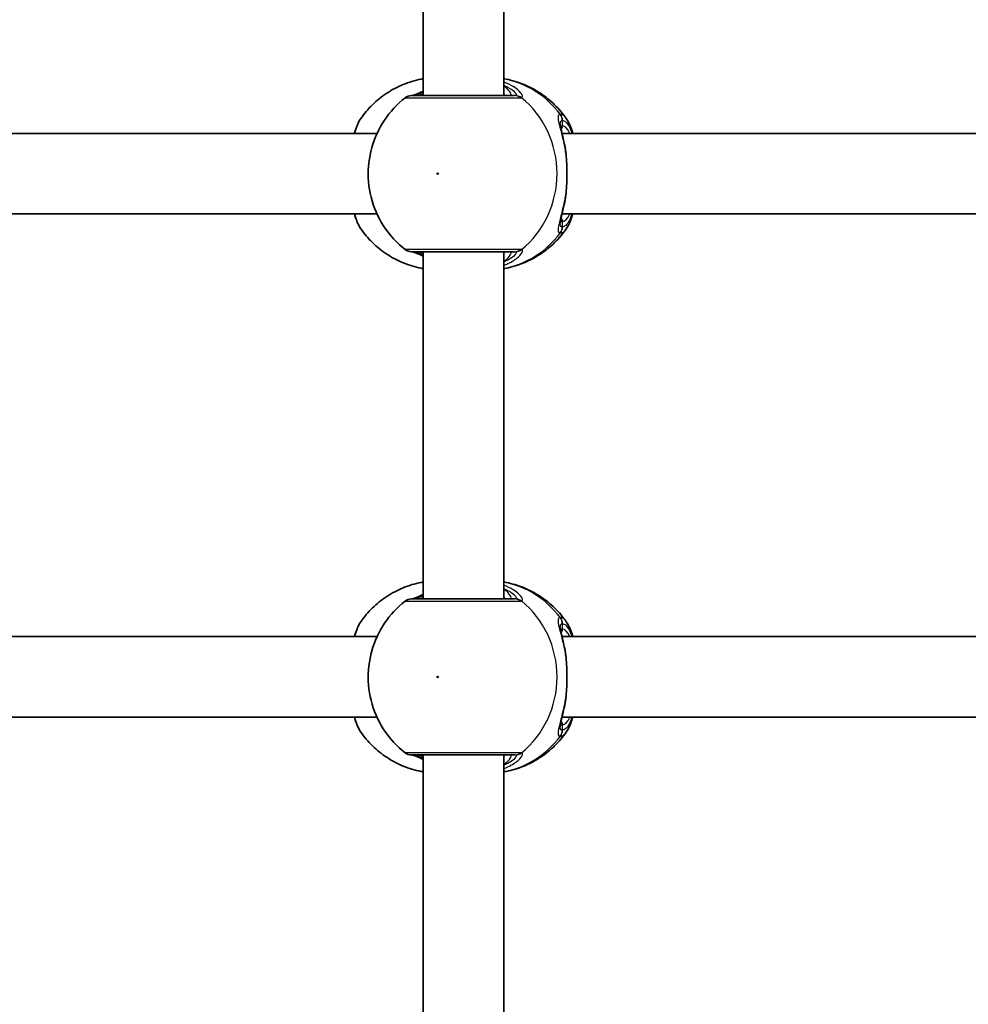
# Model space of a CAD drawing. Units: millimetres. Extents: x -3392 to 4593, y -3763 to 4105.
# Drawn here: x -652 to -464, y 1658 to 1854 of the extents above; entities that cross this region are included whole.
import ezdxf

# ---------------------------------------------------------------- set-up
doc = ezdxf.new("R2010")
doc.units = ezdxf.units.MM
doc.layers.add('Widoczne (ISO)', color=7, linetype='Continuous', lineweight=35)
doc.layers.add('Widoczne wąskie (ISO)', color=7, linetype='Continuous', lineweight=25)

msp = doc.modelspace()

# ---------------------------------------------------------------- linework, layer by layer
at = {"layer": 'Widoczne (ISO)'}
for p, q in [((-571.87, 1907.86), (-571.87, 1838.86)), ((-555.87, 1907.86), (-555.87, 1838.86)), ((-581.07, 1831.36), (-673.87, 1831.36)), ((-451.51, 1831.36), (-544.31, 1831.36)), ((-581.07, 1815.36), (-673.87, 1815.36)), ((-451.51, 1815.36), (-544.31, 1815.36)), ((-571.87, 1807.86), (-571.87, 1738.86)), ((-555.87, 1807.86), (-555.87, 1738.86)), ((-581.07, 1731.36), (-673.87, 1731.36)), ((-451.51, 1731.36), (-544.31, 1731.36)), ((-581.07, 1715.36), (-673.87, 1715.36)), ((-451.51, 1715.36), (-544.31, 1715.36)), ((-571.87, 1707.86), (-571.87, 1638.86)), ((-555.87, 1707.86), (-555.87, 1638.86))]:
    msp.add_line(p, q, dxfattribs=at)
for centre, start, end in [((-574.25, 1836.86), 90, 128.0878), ((-574.25, 1809.86), 231.9122, 270), ((-574.25, 1736.86), 90, 128.0878), ((-574.25, 1709.86), 231.9122, 270)]:
    msp.add_arc(centre, 2, start, end, dxfattribs=at)
for points, knots in [([(-584.28, 1834.32), (-583.6, 1835.3), (-582.83, 1836.21), (-581.11, 1837.9), (-580.16, 1838.66), (-578.12, 1840.01), (-577.03, 1840.59), (-574.74, 1841.54), (-573.54, 1841.9), (-572.17, 1842.17), (-572.02, 1842.2), (-571.87, 1842.23)], [0.6287727, 0.6287727, 0.6287727, 0.6287727, 0.8171774, 0.8171774, 1.0055821, 1.0055821, 1.1939869, 1.1939869, 1.3823916, 1.3823916, 1.4050095, 1.4050095, 1.4050095, 1.4050095]), ([(-543.46, 1834.32), (-544.14, 1835.3), (-544.92, 1836.21), (-546.64, 1837.9), (-547.59, 1838.66), (-549.63, 1840.01), (-550.72, 1840.59), (-553.01, 1841.54), (-554.21, 1841.9), (-555.58, 1842.17), (-555.72, 1842.2), (-555.87, 1842.23)], [3.7703653, 3.7703653, 3.7703653, 3.7703653, 3.95877, 3.95877, 4.1471748, 4.1471748, 4.3355795, 4.3355795, 4.5239842, 4.5239842, 4.5466022, 4.5466022, 4.5466022, 4.5466022]), ([(-571.87, 1839.76), (-571.9, 1839.75), (-571.94, 1839.73), (-572.55, 1839.45), (-573.05, 1839.23), (-573.73, 1838.96), (-573.95, 1838.89), (-574.06, 1838.86), (-574.07, 1838.86), (-574.08, 1838.86)], [2.9030306, 2.9030306, 2.9030306, 2.9030306, 2.916303, 2.916303, 3.158672, 3.158672, 3.3464746, 3.3464746, 3.368924, 3.368924, 3.368924, 3.368924]), ([(-575.48, 1838.43), (-577.09, 1837.17), (-578.47, 1835.67), (-580.72, 1832.32), (-581.57, 1830.46), (-582.66, 1826.57), (-582.89, 1824.53), (-582.71, 1820.46), (-582.29, 1818.43), (-580.82, 1814.59), (-579.77, 1812.78), (-577.57, 1810.12), (-576.58, 1809.14), (-575.48, 1808.29)], [5.357278, 5.357278, 5.357278, 5.357278, 5.673898, 5.673898, 5.998711, 5.998711, 6.330073, 6.330073, 6.663452, 6.663452, 6.993261, 6.993261, 7.209092, 7.209092, 7.209092, 7.209092]), ([(-553.74, 1838.86), (-553.89, 1838.86), (-554.07, 1838.86), (-555.17, 1838.86), (-556.59, 1838.86), (-559.96, 1838.86), (-561.88, 1838.86), (-565.61, 1838.86), (-567.41, 1838.86), (-570.46, 1838.86), (-571.73, 1838.86), (-573.53, 1838.86), (-574.08, 1838.86), (-574.24, 1838.86), (-574.25, 1838.86), (-574.25, 1838.86)], [0, 0, 0, 0, 0.129537, 0.129537, 0.725375, 0.725375, 1.299703, 1.299703, 1.842753, 1.842753, 2.356937, 2.356937, 2.86021, 2.86021, 2.946089, 2.946089, 2.946089, 2.946089]), ([(-584.28, 1834.32), (-584.82, 1833.56), (-585.17, 1832.67), (-585.51, 1831.55), (-585.54, 1831.46), (-585.56, 1831.36)], [0.3784833, 0.3784833, 0.3784833, 0.3784833, 0.7705784, 0.7705784, 0.8067236, 0.8067236, 0.8067236, 0.8067236]), ([(-543.46, 1834.32), (-542.93, 1833.56), (-542.57, 1832.67), (-542.23, 1831.55), (-542.21, 1831.46), (-542.18, 1831.36)], [0.3784833, 0.3784833, 0.3784833, 0.3784833, 0.7705784, 0.7705784, 0.8067236, 0.8067236, 0.8067236, 0.8067236]), ([(-544.68, 1833.2), (-544.68, 1833.19), (-544.68, 1833.14), (-544.65, 1832.93), (-544.62, 1832.74), (-544.52, 1832.26), (-544.45, 1831.94), (-544.27, 1831.22), (-544.18, 1830.81), (-543.98, 1829.95), (-543.88, 1829.48), (-543.74, 1828.74), (-543.69, 1828.48), (-543.65, 1828.21)], [0.3711066, 0.3711066, 0.3711066, 0.3711066, 0.4673265, 0.4673265, 0.6001229, 0.6001229, 0.7558245, 0.7558245, 0.911526, 0.911526, 1.0672276, 1.0672276, 1.1496143, 1.1496143, 1.1496143, 1.1496143]), ([(-543.47, 1826.66), (-543.47, 1826.77), (-543.48, 1826.87), (-543.5, 1827.08), (-543.51, 1827.19), (-543.53, 1827.4), (-543.54, 1827.5), (-543.57, 1827.7), (-543.58, 1827.81), (-543.61, 1828.01), (-543.63, 1828.11), (-543.65, 1828.21)], [0, 0, 0, 0, 0.0328596, 0.0328596, 0.0657191, 0.0657191, 0.0985787, 0.0985787, 0.1314383, 0.1314383, 0.1642978, 0.1642978, 0.1642978, 0.1642978]), ([(-543.47, 1826.66), (-543.44, 1826.24), (-543.41, 1825.81), (-543.37, 1824.94), (-543.36, 1824.49), (-543.34, 1823.59), (-543.34, 1823.13), (-543.36, 1822.23), (-543.37, 1821.78), (-543.41, 1820.91), (-543.44, 1820.48), (-543.47, 1820.06)], [5.754988, 5.754988, 5.754988, 5.754988, 5.8874973, 5.8874973, 6.0200067, 6.0200067, 6.152516, 6.152516, 6.2850254, 6.2850254, 6.4175347, 6.4175347, 6.4175347, 6.4175347]), ([(-543.47, 1820.06), (-543.47, 1819.95), (-543.48, 1819.85), (-543.5, 1819.64), (-543.51, 1819.53), (-543.53, 1819.32), (-543.54, 1819.22), (-543.57, 1819.02), (-543.58, 1818.91), (-543.61, 1818.71), (-543.63, 1818.61), (-543.65, 1818.51)], [0, 0, 0, 0, 0.0328596, 0.0328596, 0.0657191, 0.0657191, 0.0985787, 0.0985787, 0.1314383, 0.1314383, 0.1642978, 0.1642978, 0.1642978, 0.1642978]), ([(-543.65, 1818.51), (-543.73, 1818), (-543.83, 1817.52), (-544.02, 1816.59), (-544.12, 1816.15), (-544.31, 1815.35), (-544.4, 1814.98), (-544.55, 1814.34), (-544.61, 1814.07), (-544.67, 1813.67), (-544.68, 1813.53), (-544.68, 1813.52)], [2.3037006, 2.3037006, 2.3037006, 2.3037006, 2.4594021, 2.4594021, 2.6151037, 2.6151037, 2.7708052, 2.7708052, 2.9265068, 2.9265068, 3.0822083, 3.0822083, 3.0822083, 3.0822083]), ([(-585.56, 1815.36), (-585.45, 1814.94), (-585.32, 1814.54), (-584.93, 1813.51), (-584.65, 1812.93), (-584.28, 1812.4)], [2.462206, 2.462206, 2.462206, 2.462206, 2.6188282, 2.6188282, 2.8903613, 2.8903613, 2.8903613, 2.8903613]), ([(-542.18, 1815.36), (-542.3, 1814.94), (-542.43, 1814.54), (-542.81, 1813.51), (-543.09, 1812.93), (-543.46, 1812.4)], [2.462206, 2.462206, 2.462206, 2.462206, 2.6188282, 2.6188282, 2.8903613, 2.8903613, 2.8903613, 2.8903613]), ([(-571.87, 1804.49), (-572.02, 1804.52), (-572.17, 1804.55), (-573.54, 1804.82), (-574.74, 1805.18), (-577.03, 1806.13), (-578.12, 1806.71), (-580.16, 1808.06), (-581.11, 1808.82), (-582.83, 1810.51), (-583.6, 1811.42), (-584.28, 1812.4)], [4.8781758, 4.8781758, 4.8781758, 4.8781758, 4.9007937, 4.9007937, 5.0891984, 5.0891984, 5.2776032, 5.2776032, 5.4660079, 5.4660079, 5.6544126, 5.6544126, 5.6544126, 5.6544126]), ([(-555.87, 1804.49), (-555.72, 1804.52), (-555.58, 1804.55), (-554.21, 1804.82), (-553.01, 1805.18), (-550.72, 1806.13), (-549.63, 1806.71), (-547.59, 1808.06), (-546.64, 1808.82), (-544.92, 1810.51), (-544.14, 1811.42), (-543.46, 1812.4)], [1.7365831, 1.7365831, 1.7365831, 1.7365831, 1.7592011, 1.7592011, 1.9476058, 1.9476058, 2.1360105, 2.1360105, 2.3244153, 2.3244153, 2.51282, 2.51282, 2.51282, 2.51282]), ([(-574.25, 1807.86), (-574.25, 1807.86), (-574.1, 1807.86), (-573.39, 1807.86), (-572.69, 1807.86), (-570.79, 1807.86), (-569.55, 1807.86), (-566.65, 1807.86), (-564.97, 1807.86), (-561.55, 1807.86), (-559.84, 1807.86), (-556.63, 1807.86), (-555.21, 1807.86), (-554.09, 1807.86), (-553.9, 1807.86), (-553.74, 1807.86)], [0.228667, 0.228667, 0.228667, 0.228667, 0.5364, 0.5364, 0.96552, 0.96552, 1.422771, 1.422771, 1.925821, 1.925821, 2.446576, 2.446576, 3.038238, 3.038238, 3.174755, 3.174755, 3.174755, 3.174755]), ([(-574.08, 1807.86), (-574.06, 1807.86), (-574.02, 1807.85), (-573.86, 1807.8), (-573.69, 1807.74), (-573.19, 1807.54), (-572.83, 1807.39), (-572.25, 1807.13), (-572.06, 1807.04), (-571.87, 1806.96)], [0.0368544, 0.0368544, 0.0368544, 0.0368544, 0.0995393, 0.0995393, 0.2394146, 0.2394146, 0.4249656, 0.4249656, 0.5033408, 0.5033408, 0.5033408, 0.5033408]), ([(-584.28, 1734.32), (-583.6, 1735.3), (-582.83, 1736.21), (-581.11, 1737.9), (-580.16, 1738.66), (-578.12, 1740.01), (-577.03, 1740.59), (-574.74, 1741.54), (-573.54, 1741.9), (-572.17, 1742.17), (-572.02, 1742.2), (-571.87, 1742.23)], [0.6287727, 0.6287727, 0.6287727, 0.6287727, 0.8171774, 0.8171774, 1.0055821, 1.0055821, 1.1939869, 1.1939869, 1.3823916, 1.3823916, 1.4050095, 1.4050095, 1.4050095, 1.4050095]), ([(-543.46, 1734.32), (-544.14, 1735.3), (-544.92, 1736.21), (-546.64, 1737.9), (-547.59, 1738.66), (-549.63, 1740.01), (-550.72, 1740.59), (-553.01, 1741.54), (-554.21, 1741.9), (-555.58, 1742.17), (-555.72, 1742.2), (-555.87, 1742.23)], [3.7703653, 3.7703653, 3.7703653, 3.7703653, 3.95877, 3.95877, 4.1471748, 4.1471748, 4.3355795, 4.3355795, 4.5239842, 4.5239842, 4.5466022, 4.5466022, 4.5466022, 4.5466022]), ([(-571.87, 1739.76), (-571.9, 1739.75), (-571.94, 1739.73), (-572.55, 1739.45), (-573.05, 1739.23), (-573.73, 1738.96), (-573.95, 1738.89), (-574.06, 1738.86), (-574.07, 1738.86), (-574.08, 1738.86)], [2.9030306, 2.9030306, 2.9030306, 2.9030306, 2.916303, 2.916303, 3.158672, 3.158672, 3.3464746, 3.3464746, 3.368924, 3.368924, 3.368924, 3.368924]), ([(-575.48, 1738.43), (-577.09, 1737.17), (-578.47, 1735.67), (-580.72, 1732.32), (-581.57, 1730.46), (-582.66, 1726.57), (-582.89, 1724.53), (-582.71, 1720.46), (-582.29, 1718.43), (-580.82, 1714.59), (-579.77, 1712.78), (-577.57, 1710.12), (-576.58, 1709.14), (-575.48, 1708.29)], [5.357278, 5.357278, 5.357278, 5.357278, 5.673898, 5.673898, 5.998711, 5.998711, 6.330073, 6.330073, 6.663452, 6.663452, 6.993261, 6.993261, 7.209092, 7.209092, 7.209092, 7.209092]), ([(-553.74, 1738.86), (-553.89, 1738.86), (-554.07, 1738.86), (-555.17, 1738.86), (-556.59, 1738.86), (-559.96, 1738.86), (-561.88, 1738.86), (-565.61, 1738.86), (-567.41, 1738.86), (-570.46, 1738.86), (-571.73, 1738.86), (-573.53, 1738.86), (-574.08, 1738.86), (-574.24, 1738.86), (-574.25, 1738.86), (-574.25, 1738.86)], [0, 0, 0, 0, 0.129537, 0.129537, 0.725375, 0.725375, 1.299703, 1.299703, 1.842753, 1.842753, 2.356937, 2.356937, 2.86021, 2.86021, 2.946089, 2.946089, 2.946089, 2.946089]), ([(-584.28, 1734.32), (-584.82, 1733.56), (-585.17, 1732.67), (-585.51, 1731.55), (-585.54, 1731.46), (-585.56, 1731.36)], [0.3784833, 0.3784833, 0.3784833, 0.3784833, 0.7705784, 0.7705784, 0.8067236, 0.8067236, 0.8067236, 0.8067236]), ([(-543.46, 1734.32), (-542.93, 1733.56), (-542.57, 1732.67), (-542.23, 1731.55), (-542.21, 1731.46), (-542.18, 1731.36)], [0.3784833, 0.3784833, 0.3784833, 0.3784833, 0.7705784, 0.7705784, 0.8067236, 0.8067236, 0.8067236, 0.8067236]), ([(-544.68, 1733.2), (-544.68, 1733.19), (-544.68, 1733.14), (-544.65, 1732.93), (-544.62, 1732.74), (-544.52, 1732.26), (-544.45, 1731.94), (-544.27, 1731.22), (-544.18, 1730.81), (-543.98, 1729.95), (-543.88, 1729.48), (-543.74, 1728.74), (-543.69, 1728.48), (-543.65, 1728.21)], [0.3711066, 0.3711066, 0.3711066, 0.3711066, 0.4673265, 0.4673265, 0.6001229, 0.6001229, 0.7558245, 0.7558245, 0.911526, 0.911526, 1.0672276, 1.0672276, 1.1496143, 1.1496143, 1.1496143, 1.1496143]), ([(-543.47, 1726.66), (-543.47, 1726.77), (-543.48, 1726.87), (-543.5, 1727.08), (-543.51, 1727.19), (-543.53, 1727.4), (-543.54, 1727.5), (-543.57, 1727.7), (-543.58, 1727.81), (-543.61, 1728.01), (-543.63, 1728.11), (-543.65, 1728.21)], [0, 0, 0, 0, 0.0328596, 0.0328596, 0.0657191, 0.0657191, 0.0985787, 0.0985787, 0.1314383, 0.1314383, 0.1642978, 0.1642978, 0.1642978, 0.1642978]), ([(-543.47, 1726.66), (-543.44, 1726.24), (-543.41, 1725.81), (-543.37, 1724.94), (-543.36, 1724.49), (-543.34, 1723.59), (-543.34, 1723.13), (-543.36, 1722.23), (-543.37, 1721.78), (-543.41, 1720.91), (-543.44, 1720.48), (-543.47, 1720.06)], [5.754988, 5.754988, 5.754988, 5.754988, 5.8874973, 5.8874973, 6.0200067, 6.0200067, 6.152516, 6.152516, 6.2850254, 6.2850254, 6.4175347, 6.4175347, 6.4175347, 6.4175347]), ([(-543.47, 1720.06), (-543.47, 1719.95), (-543.48, 1719.85), (-543.5, 1719.64), (-543.51, 1719.53), (-543.53, 1719.32), (-543.54, 1719.22), (-543.57, 1719.02), (-543.58, 1718.91), (-543.61, 1718.71), (-543.63, 1718.61), (-543.65, 1718.51)], [0, 0, 0, 0, 0.0328596, 0.0328596, 0.0657191, 0.0657191, 0.0985787, 0.0985787, 0.1314383, 0.1314383, 0.1642978, 0.1642978, 0.1642978, 0.1642978]), ([(-543.65, 1718.51), (-543.73, 1718), (-543.83, 1717.52), (-544.02, 1716.59), (-544.12, 1716.15), (-544.31, 1715.35), (-544.4, 1714.98), (-544.55, 1714.34), (-544.61, 1714.07), (-544.67, 1713.67), (-544.68, 1713.53), (-544.68, 1713.52)], [2.3037006, 2.3037006, 2.3037006, 2.3037006, 2.4594021, 2.4594021, 2.6151037, 2.6151037, 2.7708052, 2.7708052, 2.9265068, 2.9265068, 3.0822083, 3.0822083, 3.0822083, 3.0822083]), ([(-585.56, 1715.36), (-585.45, 1714.94), (-585.32, 1714.54), (-584.93, 1713.51), (-584.65, 1712.93), (-584.28, 1712.4)], [2.462206, 2.462206, 2.462206, 2.462206, 2.6188282, 2.6188282, 2.8903613, 2.8903613, 2.8903613, 2.8903613]), ([(-542.18, 1715.36), (-542.3, 1714.94), (-542.43, 1714.54), (-542.81, 1713.51), (-543.09, 1712.93), (-543.46, 1712.4)], [2.462206, 2.462206, 2.462206, 2.462206, 2.6188282, 2.6188282, 2.8903613, 2.8903613, 2.8903613, 2.8903613]), ([(-571.87, 1704.49), (-572.02, 1704.52), (-572.17, 1704.55), (-573.54, 1704.82), (-574.74, 1705.18), (-577.03, 1706.13), (-578.12, 1706.71), (-580.16, 1708.06), (-581.11, 1708.82), (-582.83, 1710.51), (-583.6, 1711.42), (-584.28, 1712.4)], [4.8781758, 4.8781758, 4.8781758, 4.8781758, 4.9007937, 4.9007937, 5.0891984, 5.0891984, 5.2776032, 5.2776032, 5.4660079, 5.4660079, 5.6544126, 5.6544126, 5.6544126, 5.6544126]), ([(-555.87, 1704.49), (-555.72, 1704.52), (-555.58, 1704.55), (-554.21, 1704.82), (-553.01, 1705.18), (-550.72, 1706.13), (-549.63, 1706.71), (-547.59, 1708.06), (-546.64, 1708.82), (-544.92, 1710.51), (-544.14, 1711.42), (-543.46, 1712.4)], [1.7365831, 1.7365831, 1.7365831, 1.7365831, 1.7592011, 1.7592011, 1.9476058, 1.9476058, 2.1360105, 2.1360105, 2.3244153, 2.3244153, 2.51282, 2.51282, 2.51282, 2.51282]), ([(-574.25, 1707.86), (-574.25, 1707.86), (-574.1, 1707.86), (-573.39, 1707.86), (-572.69, 1707.86), (-570.79, 1707.86), (-569.55, 1707.86), (-566.65, 1707.86), (-564.97, 1707.86), (-561.55, 1707.86), (-559.84, 1707.86), (-556.63, 1707.86), (-555.21, 1707.86), (-554.09, 1707.86), (-553.9, 1707.86), (-553.74, 1707.86)], [0.228667, 0.228667, 0.228667, 0.228667, 0.5364, 0.5364, 0.96552, 0.96552, 1.422771, 1.422771, 1.925821, 1.925821, 2.446576, 2.446576, 3.038238, 3.038238, 3.174755, 3.174755, 3.174755, 3.174755]), ([(-574.08, 1707.86), (-574.06, 1707.86), (-574.02, 1707.85), (-573.86, 1707.8), (-573.69, 1707.74), (-573.19, 1707.54), (-572.83, 1707.39), (-572.25, 1707.13), (-572.06, 1707.04), (-571.87, 1706.96)], [0.0368544, 0.0368544, 0.0368544, 0.0368544, 0.0995393, 0.0995393, 0.2394146, 0.2394146, 0.4249656, 0.4249656, 0.5033408, 0.5033408, 0.5033408, 0.5033408])]:
    msp.add_open_spline(points, degree=3, knots=knots, dxfattribs=at)
at = {"layer": 'Widoczne wąskie (ISO)'}
for p, q in [((-544.22, 1832.86), (-544.22, 1833.93)), ((-544.22, 1812.79), (-544.22, 1813.86)), ((-544.22, 1732.86), (-544.22, 1733.93)), ((-544.22, 1712.79), (-544.22, 1713.86))]:
    msp.add_line(p, q, dxfattribs=at)
for centre, major_axis, ratio, start_param, end_param in [((-559.16, 1823.36), (0, 19.15), 0.9597, 5.37679, 6.103356), ((-573.8, 1836.88), (-0.3, 1.98), 0.937694, 6.139565, 6.267559), ((-553.74, 1836.86), (0, 2), 0.938796, 5.61859, 6.283185), ((-553.55, 1836.88), (-0.46, 1.95), 0.974918, 5.393246, 6.057834), ((-563.68, 1823.36), (0, 19.15), 0.9597, 3.804461, 5.620317), ((-546.2, 1833.93), (-0.16, 1.99), 0.964117, 4.633362, 5.297949), ((-546.14, 1833.93), (0.16, 1.99), 0.959469, 4.787156, 5.451743), ((-545.18, 1832.86), (0, -1), 0.9597, 0.791092, 1.570796), ((-544.22, 1823.36), (0, 9.5), 0.281028, 5.713564, 6.283185), ((-544.46, 1826.59), (0.997, 0.072), 0.368845, 0, 0.302092), ((-544.46, 1820.13), (0.997, -0.072), 0.368845, 5.981093, 6.283185), ((-545.18, 1813.86), (0, 1), 0.9597, 4.712389, 5.492145), ((-544.22, 1823.36), (0, -9.5), 0.281028, 0, 0.569621), ((-546.2, 1812.79), (-0.16, -1.99), 0.964117, 0.985237, 1.649823), ((-546.14, 1812.79), (0.16, -1.99), 0.959469, 0.831442, 1.496029), ((-559.16, 1823.36), (0, -19.15), 0.9597, 0.179829, 0.906395), ((-573.8, 1809.84), (-0.3, -1.98), 0.937694, 0.015626, 0.143621), ((-553.74, 1809.86), (0, -2), 0.938796, 0, 0.664596), ((-553.55, 1809.84), (-0.46, -1.95), 0.974918, 0.225351, 0.889939), ((-559.16, 1723.36), (0, 19.15), 0.9597, 5.37679, 6.103356), ((-573.8, 1736.88), (-0.3, 1.98), 0.937694, 6.139565, 6.267559), ((-553.74, 1736.86), (0, 2), 0.938796, 5.61859, 6.283185), ((-553.55, 1736.88), (-0.46, 1.95), 0.974918, 5.393246, 6.057834), ((-563.68, 1723.36), (0, 19.15), 0.9597, 3.804461, 5.620317), ((-546.2, 1733.93), (-0.16, 1.99), 0.964117, 4.633362, 5.297949), ((-546.14, 1733.93), (0.16, 1.99), 0.959469, 4.787156, 5.451743), ((-545.18, 1732.86), (0, -1), 0.9597, 0.791092, 1.570796), ((-544.22, 1723.36), (0, 9.5), 0.281028, 5.713564, 6.283185), ((-544.46, 1726.59), (0.997, 0.072), 0.368845, 0, 0.302092), ((-544.46, 1720.13), (0.997, -0.072), 0.368845, 5.981093, 6.283185), ((-545.18, 1713.86), (0, 1), 0.9597, 4.712389, 5.492145), ((-544.22, 1723.36), (0, -9.5), 0.281028, 0, 0.569621), ((-546.2, 1712.79), (-0.16, -1.99), 0.964117, 0.985237, 1.649823), ((-546.14, 1712.79), (0.16, -1.99), 0.959469, 0.831442, 1.496029), ((-559.16, 1723.36), (0, -19.15), 0.9597, 0.179829, 0.906395), ((-553.74, 1709.86), (0, -2), 0.938796, 0, 0.664596), ((-553.55, 1709.84), (-0.46, -1.95), 0.974918, 0.225351, 0.889939), ((-573.8, 1709.84), (-0.3, -1.98), 0.937694, 0.015626, 0.143621)]:
    msp.add_ellipse(centre, major_axis=major_axis, ratio=ratio, start_param=start_param, end_param=end_param, dxfattribs=at)
for centre in [(-569.01, 1823.36), (-569.01, 1723.36)]:
    msp.add_ellipse(centre, major_axis=(0, -0.15), ratio=0.9597, dxfattribs=at)
for points, knots in [([(-552.37, 1838.45), (-552.25, 1838.49), (-552.18, 1838.56), (-552.14, 1838.83), (-552.24, 1839.08), (-552.78, 1839.76), (-553.3, 1840.22), (-554.53, 1840.99), (-555.17, 1841.3), (-555.87, 1841.57)], [0, 0, 0, 0, 0.165681, 0.165681, 0.430771, 0.430771, 0.763373, 0.763373, 1.015288, 1.015288, 1.015288, 1.015288]), ([(-573.83, 1838.88), (-573.61, 1838.91), (-573.31, 1838.99), (-572.63, 1839.23), (-572.27, 1839.38), (-571.87, 1839.54)], [-3.4063648, -3.4063648, -3.4063648, -3.4063648, -3.1821449, -3.1821449, -2.9934085, -2.9934085, -2.9934085, -2.9934085]), ([(-555.87, 1840.91), (-555.6, 1840.8), (-555.35, 1840.68), (-554.48, 1840.22), (-554.01, 1839.87), (-553.51, 1839.35), (-553.4, 1839.16), (-553.43, 1838.95), (-553.48, 1838.9), (-553.58, 1838.88)], [-0.8843133, -0.8843133, -0.8843133, -0.8843133, -0.7633729, -0.7633729, -0.4307707, -0.4307707, -0.165681, -0.165681, 0, 0, 0, 0]), ([(-554.75, 1838.86), (-554.63, 1838.86), (-554.54, 1838.89), (-554.4, 1839.02), (-554.41, 1839.17), (-554.64, 1839.62), (-554.91, 1839.95), (-555.47, 1840.48), (-555.66, 1840.64), (-555.87, 1840.81)], [12.5468793, 12.5468793, 12.5468793, 12.5468793, 12.6933797, 12.6933797, 12.9277802, 12.9277802, 13.2325008, 13.2325008, 13.3638599, 13.3638599, 13.3638599, 13.3638599]), ([(-575.48, 1838.43), (-575.48, 1838.43), (-575.47, 1838.43), (-575.29, 1838.43), (-574.68, 1838.43), (-572.67, 1838.43), (-571.25, 1838.43), (-567.85, 1838.43), (-565.84, 1838.43), (-561.68, 1838.43), (-559.53, 1838.43), (-555.77, 1838.43), (-554.18, 1838.43), (-552.95, 1838.43), (-552.75, 1838.43), (-552.59, 1838.43)], [-2.946089, -2.946089, -2.946089, -2.946089, -2.86021, -2.86021, -2.356937, -2.356937, -1.842753, -1.842753, -1.299703, -1.299703, -0.725375, -0.725375, -0.129537, -0.129537, 0, 0, 0, 0]), ([(-574, 1838.86), (-573.98, 1838.86), (-573.96, 1838.86), (-573.9, 1838.87), (-573.87, 1838.87), (-573.83, 1838.88)], [0, 0, 0, 0, 0.03504151, 0.03504151, 0.07008301, 0.07008301, 0.07008301, 0.07008301]), ([(-553.58, 1838.88), (-553.6, 1838.87), (-553.62, 1838.87), (-553.68, 1838.86), (-553.71, 1838.86), (-553.74, 1838.86)], [0, 0, 0, 0, 0.03504151, 0.03504151, 0.07008301, 0.07008301, 0.07008301, 0.07008301]), ([(-552.59, 1838.43), (-552.54, 1838.43), (-552.5, 1838.44), (-552.43, 1838.44), (-552.39, 1838.45), (-552.37, 1838.45)], [-0.07008301, -0.07008301, -0.07008301, -0.07008301, -0.03504151, -0.03504151, 0, 0, 0, 0]), ([(-585.48, 1831.36), (-585.26, 1832.21), (-585.01, 1832.94), (-584.59, 1833.83), (-584.44, 1834.1), (-584.28, 1834.32)], [-0.8479331, -0.8479331, -0.8479331, -0.8479331, -0.5387277, -0.5387277, -0.3784833, -0.3784833, -0.3784833, -0.3784833]), ([(-544.69, 1835.17), (-544.83, 1835.15), (-544.94, 1835.09), (-545.13, 1834.81), (-545.14, 1834.51), (-545.01, 1833.57), (-544.81, 1832.84), (-544.38, 1831.22), (-544.16, 1830.35), (-543.79, 1828.58), (-543.63, 1827.69), (-543.52, 1826.77)], [0, 0, 0, 0, 0.164774, 0.164774, 0.428412, 0.428412, 0.76194, 0.76194, 1.048751, 1.048751, 1.304861, 1.304861, 1.304861, 1.304861]), ([(-544.62, 1835.17), (-544.63, 1835.17), (-544.64, 1835.17), (-544.67, 1835.17), (-544.68, 1835.17), (-544.69, 1835.17)], [-0.02300051, -0.02300051, -0.02300051, -0.02300051, -0.01150026, -0.01150026, 0, 0, 0, 0]), ([(-544.68, 1833.2), (-544.68, 1833.46), (-544.64, 1833.65), (-544.49, 1833.87), (-544.4, 1833.92), (-544.27, 1833.93)], [-0.3711066, -0.3711066, -0.3711066, -0.3711066, -0.164774, -0.164774, 0, 0, 0, 0]), ([(-543.46, 1834.32), (-543.63, 1834.56), (-543.8, 1834.75), (-544.19, 1835.06), (-544.4, 1835.15), (-544.62, 1835.17)], [-0.3784833, -0.3784833, -0.3784833, -0.3784833, -0.2072029, -0.2072029, 0, 0, 0, 0]), ([(-544.27, 1833.93), (-544.26, 1833.94), (-544.26, 1833.94), (-544.24, 1833.94), (-544.23, 1833.94), (-544.22, 1833.93)], [0, 0, 0, 0, 0.01150026, 0.01150026, 0.02300051, 0.02300051, 0.02300051, 0.02300051]), ([(-544.22, 1833.93), (-544.03, 1833.92), (-543.83, 1833.84), (-543.34, 1833.44), (-543.05, 1833.03), (-542.63, 1832.15), (-542.48, 1831.77), (-542.35, 1831.36)], [0, 0, 0, 0, 0.2072029, 0.2072029, 0.5387277, 0.5387277, 0.728255, 0.728255, 0.728255, 0.728255]), ([(-544.22, 1832.86), (-544.35, 1832.86), (-544.45, 1832.82), (-544.55, 1832.72), (-544.58, 1832.68), (-544.6, 1832.64)], [6.2734229, 6.2734229, 6.2734229, 6.2734229, 6.4200186, 6.4200186, 6.4810494, 6.4810494, 6.4810494, 6.4810494]), ([(-543.52, 1826.77), (-543.44, 1825.69), (-543.39, 1824.53), (-543.39, 1823.36), (-543.39, 1822.79), (-543.4, 1822.21), (-543.44, 1821.07), (-543.48, 1820.5), (-543.52, 1819.95)], [5.754988, 5.754988, 5.754988, 5.754988, 6.0862698, 6.0862698, 6.0862698, 6.2497027, 6.2497027, 6.4175347, 6.4175347, 6.4175347, 6.4175347]), ([(-543.52, 1819.95), (-543.52, 1819.95), (-543.52, 1819.94), (-543.69, 1818.54), (-543.97, 1817.2), (-544.5, 1815.04), (-544.74, 1814.17), (-545.09, 1812.72), (-545.17, 1812.18), (-545.01, 1811.68), (-544.89, 1811.57), (-544.69, 1811.55)], [2.148453, 2.148453, 2.148453, 2.148453, 2.14978, 2.14978, 2.539917, 2.539917, 2.871251, 2.871251, 3.229444, 3.229444, 3.453315, 3.453315, 3.453315, 3.453315]), ([(-584.28, 1812.4), (-584.71, 1813.01), (-585.1, 1813.94), (-585.44, 1815.2), (-585.46, 1815.28), (-585.48, 1815.36)], [-2.8903613, -2.8903613, -2.8903613, -2.8903613, -2.4510641, -2.4510641, -2.4209056, -2.4209056, -2.4209056, -2.4209056]), ([(-544.6, 1814.08), (-544.56, 1814), (-544.5, 1813.94), (-544.36, 1813.87), (-544.3, 1813.86), (-544.22, 1813.86)], [6.0658412, 6.0658412, 6.0658412, 6.0658412, 6.1839076, 6.1839076, 6.2734229, 6.2734229, 6.2734229, 6.2734229]), ([(-542.35, 1815.36), (-542.7, 1814.27), (-543.13, 1813.48), (-543.79, 1812.9), (-544, 1812.8), (-544.22, 1812.79)], [2.5405797, 2.5405797, 2.5405797, 2.5405797, 3.0398361, 3.0398361, 3.2688585, 3.2688585, 3.2688585, 3.2688585]), ([(-544.27, 1812.79), (-544.44, 1812.8), (-544.56, 1812.9), (-544.66, 1813.19), (-544.68, 1813.34), (-544.68, 1813.52)], [-3.4533149, -3.4533149, -3.4533149, -3.4533149, -3.2294441, -3.2294441, -3.0822083, -3.0822083, -3.0822083, -3.0822083]), ([(-544.62, 1811.55), (-544.38, 1811.57), (-544.14, 1811.68), (-543.76, 1812.02), (-543.61, 1812.19), (-543.46, 1812.4)], [-3.2688585, -3.2688585, -3.2688585, -3.2688585, -3.0398361, -3.0398361, -2.8903613, -2.8903613, -2.8903613, -2.8903613]), ([(-544.22, 1812.79), (-544.23, 1812.78), (-544.24, 1812.78), (-544.26, 1812.78), (-544.26, 1812.78), (-544.27, 1812.79)], [0, 0, 0, 0, 0.01150026, 0.01150026, 0.02300051, 0.02300051, 0.02300051, 0.02300051]), ([(-544.69, 1811.55), (-544.68, 1811.55), (-544.67, 1811.55), (-544.64, 1811.55), (-544.63, 1811.55), (-544.62, 1811.55)], [-0.02300051, -0.02300051, -0.02300051, -0.02300051, -0.01150026, -0.01150026, 0, 0, 0, 0]), ([(-552.59, 1808.29), (-552.76, 1808.29), (-552.97, 1808.29), (-554.22, 1808.29), (-555.81, 1808.29), (-559.39, 1808.29), (-561.31, 1808.29), (-565.12, 1808.29), (-567, 1808.29), (-570.24, 1808.29), (-571.62, 1808.29), (-573.74, 1808.29), (-574.52, 1808.29), (-575.31, 1808.29), (-575.48, 1808.29), (-575.48, 1808.29)], [-3.174755, -3.174755, -3.174755, -3.174755, -3.038238, -3.038238, -2.446576, -2.446576, -1.925821, -1.925821, -1.422771, -1.422771, -0.96552, -0.96552, -0.5364, -0.5364, -0.228667, -0.228667, -0.228667, -0.228667]), ([(-573.83, 1807.84), (-573.87, 1807.85), (-573.9, 1807.85), (-573.96, 1807.86), (-573.98, 1807.86), (-574, 1807.86)], [0, 0, 0, 0, 0.03504151, 0.03504151, 0.07008301, 0.07008301, 0.07008301, 0.07008301]), ([(-571.87, 1807.18), (-572.4, 1807.39), (-572.85, 1807.57), (-573.46, 1807.77), (-573.67, 1807.82), (-573.83, 1807.84)], [-0.4129563, -0.4129563, -0.4129563, -0.4129563, -0.1656807, -0.1656807, 0, 0, 0, 0]), ([(-572.99, 1807.86), (-572.86, 1807.86), (-572.7, 1807.83), (-572.32, 1807.73), (-572.11, 1807.66), (-571.87, 1807.57)], [6.2734229, 6.2734229, 6.2734229, 6.2734229, 6.4200186, 6.4200186, 6.5576654, 6.5576654, 6.5576654, 6.5576654]), ([(-555.87, 1805.15), (-555.59, 1805.26), (-555.32, 1805.37), (-554.21, 1805.89), (-553.52, 1806.35), (-552.5, 1807.24), (-552.21, 1807.66), (-552.14, 1808.11), (-552.21, 1808.22), (-552.37, 1808.27)], [2.39095, 2.39095, 2.39095, 2.39095, 2.492173, 2.492173, 2.823266, 2.823266, 3.182018, 3.182018, 3.406238, 3.406238, 3.406238, 3.406238]), ([(-555.87, 1805.91), (-555.39, 1806.29), (-555.02, 1806.66), (-554.41, 1807.42), (-554.33, 1807.74), (-554.61, 1807.85), (-554.68, 1807.86), (-554.75, 1807.86)], [5.4564425, 5.4564425, 5.4564425, 5.4564425, 5.7561789, 5.7561789, 6.1839076, 6.1839076, 6.2734229, 6.2734229, 6.2734229, 6.2734229]), ([(-553.58, 1807.84), (-553.45, 1807.81), (-553.39, 1807.73), (-553.48, 1807.39), (-553.75, 1807.06), (-554.64, 1806.41), (-555.2, 1806.09), (-555.87, 1805.81)], [-3.4062376, -3.4062376, -3.4062376, -3.4062376, -3.1820177, -3.1820177, -2.8232659, -2.8232659, -2.5219243, -2.5219243, -2.5219243, -2.5219243]), ([(-553.74, 1807.86), (-553.71, 1807.86), (-553.68, 1807.86), (-553.62, 1807.85), (-553.6, 1807.85), (-553.58, 1807.84)], [0, 0, 0, 0, 0.03504151, 0.03504151, 0.07008301, 0.07008301, 0.07008301, 0.07008301]), ([(-552.37, 1808.27), (-552.39, 1808.27), (-552.43, 1808.28), (-552.5, 1808.28), (-552.54, 1808.29), (-552.59, 1808.29)], [-0.07008301, -0.07008301, -0.07008301, -0.07008301, -0.03504151, -0.03504151, 0, 0, 0, 0]), ([(-552.37, 1738.45), (-552.25, 1738.49), (-552.18, 1738.56), (-552.14, 1738.83), (-552.24, 1739.08), (-552.78, 1739.76), (-553.3, 1740.22), (-554.53, 1740.99), (-555.17, 1741.3), (-555.87, 1741.57)], [0, 0, 0, 0, 0.165681, 0.165681, 0.430771, 0.430771, 0.763373, 0.763373, 1.015288, 1.015288, 1.015288, 1.015288]), ([(-573.83, 1738.88), (-573.61, 1738.91), (-573.31, 1738.99), (-572.63, 1739.23), (-572.27, 1739.38), (-571.87, 1739.54)], [-3.4063648, -3.4063648, -3.4063648, -3.4063648, -3.1821449, -3.1821449, -2.9934085, -2.9934085, -2.9934085, -2.9934085]), ([(-555.87, 1740.91), (-555.6, 1740.8), (-555.35, 1740.68), (-554.48, 1740.22), (-554.01, 1739.87), (-553.51, 1739.35), (-553.4, 1739.16), (-553.43, 1738.95), (-553.48, 1738.9), (-553.58, 1738.88)], [-0.8843133, -0.8843133, -0.8843133, -0.8843133, -0.7633729, -0.7633729, -0.4307707, -0.4307707, -0.165681, -0.165681, 0, 0, 0, 0]), ([(-554.75, 1738.86), (-554.63, 1738.86), (-554.54, 1738.89), (-554.4, 1739.02), (-554.41, 1739.17), (-554.64, 1739.62), (-554.91, 1739.95), (-555.47, 1740.48), (-555.66, 1740.64), (-555.87, 1740.81)], [12.5468793, 12.5468793, 12.5468793, 12.5468793, 12.6933797, 12.6933797, 12.9277802, 12.9277802, 13.2325008, 13.2325008, 13.3638599, 13.3638599, 13.3638599, 13.3638599]), ([(-575.48, 1738.43), (-575.48, 1738.43), (-575.47, 1738.43), (-575.29, 1738.43), (-574.68, 1738.43), (-572.67, 1738.43), (-571.25, 1738.43), (-567.85, 1738.43), (-565.84, 1738.43), (-561.68, 1738.43), (-559.53, 1738.43), (-555.77, 1738.43), (-554.18, 1738.43), (-552.95, 1738.43), (-552.75, 1738.43), (-552.59, 1738.43)], [-2.946089, -2.946089, -2.946089, -2.946089, -2.86021, -2.86021, -2.356937, -2.356937, -1.842753, -1.842753, -1.299703, -1.299703, -0.725375, -0.725375, -0.129537, -0.129537, 0, 0, 0, 0]), ([(-574, 1738.86), (-573.98, 1738.86), (-573.96, 1738.86), (-573.9, 1738.87), (-573.87, 1738.87), (-573.83, 1738.88)], [0, 0, 0, 0, 0.03504151, 0.03504151, 0.07008301, 0.07008301, 0.07008301, 0.07008301]), ([(-553.58, 1738.88), (-553.6, 1738.87), (-553.62, 1738.87), (-553.68, 1738.86), (-553.71, 1738.86), (-553.74, 1738.86)], [0, 0, 0, 0, 0.03504151, 0.03504151, 0.07008301, 0.07008301, 0.07008301, 0.07008301]), ([(-552.59, 1738.43), (-552.54, 1738.43), (-552.5, 1738.44), (-552.43, 1738.44), (-552.39, 1738.45), (-552.37, 1738.45)], [-0.07008301, -0.07008301, -0.07008301, -0.07008301, -0.03504151, -0.03504151, 0, 0, 0, 0]), ([(-585.48, 1731.36), (-585.26, 1732.21), (-585.01, 1732.94), (-584.59, 1733.83), (-584.44, 1734.1), (-584.28, 1734.32)], [-0.8479331, -0.8479331, -0.8479331, -0.8479331, -0.5387277, -0.5387277, -0.3784833, -0.3784833, -0.3784833, -0.3784833]), ([(-544.69, 1735.17), (-544.83, 1735.15), (-544.94, 1735.09), (-545.13, 1734.81), (-545.14, 1734.51), (-545.01, 1733.57), (-544.81, 1732.84), (-544.38, 1731.22), (-544.16, 1730.35), (-543.79, 1728.58), (-543.63, 1727.69), (-543.52, 1726.77)], [0, 0, 0, 0, 0.164774, 0.164774, 0.428412, 0.428412, 0.76194, 0.76194, 1.048751, 1.048751, 1.304861, 1.304861, 1.304861, 1.304861]), ([(-544.62, 1735.17), (-544.63, 1735.17), (-544.64, 1735.17), (-544.67, 1735.17), (-544.68, 1735.17), (-544.69, 1735.17)], [-0.02300051, -0.02300051, -0.02300051, -0.02300051, -0.01150026, -0.01150026, 0, 0, 0, 0]), ([(-544.68, 1733.2), (-544.68, 1733.46), (-544.64, 1733.65), (-544.49, 1733.87), (-544.4, 1733.92), (-544.27, 1733.93)], [-0.3711066, -0.3711066, -0.3711066, -0.3711066, -0.164774, -0.164774, 0, 0, 0, 0]), ([(-543.46, 1734.32), (-543.63, 1734.56), (-543.8, 1734.75), (-544.19, 1735.06), (-544.4, 1735.15), (-544.62, 1735.17)], [-0.3784833, -0.3784833, -0.3784833, -0.3784833, -0.2072029, -0.2072029, 0, 0, 0, 0]), ([(-544.27, 1733.93), (-544.26, 1733.94), (-544.26, 1733.94), (-544.24, 1733.94), (-544.23, 1733.94), (-544.22, 1733.93)], [0, 0, 0, 0, 0.01150026, 0.01150026, 0.02300051, 0.02300051, 0.02300051, 0.02300051]), ([(-544.22, 1733.93), (-544.03, 1733.92), (-543.83, 1733.84), (-543.34, 1733.44), (-543.05, 1733.03), (-542.63, 1732.15), (-542.48, 1731.77), (-542.35, 1731.36)], [0, 0, 0, 0, 0.2072029, 0.2072029, 0.5387277, 0.5387277, 0.728255, 0.728255, 0.728255, 0.728255]), ([(-544.22, 1732.86), (-544.35, 1732.86), (-544.45, 1732.82), (-544.55, 1732.72), (-544.58, 1732.68), (-544.6, 1732.64)], [6.2734229, 6.2734229, 6.2734229, 6.2734229, 6.4200186, 6.4200186, 6.4810494, 6.4810494, 6.4810494, 6.4810494]), ([(-543.52, 1726.77), (-543.44, 1725.69), (-543.39, 1724.53), (-543.39, 1723.36), (-543.39, 1722.79), (-543.4, 1722.21), (-543.44, 1721.07), (-543.48, 1720.5), (-543.52, 1719.95)], [5.754988, 5.754988, 5.754988, 5.754988, 6.0862698, 6.0862698, 6.0862698, 6.2497027, 6.2497027, 6.4175347, 6.4175347, 6.4175347, 6.4175347]), ([(-543.52, 1719.95), (-543.52, 1719.95), (-543.52, 1719.94), (-543.69, 1718.54), (-543.97, 1717.2), (-544.5, 1715.04), (-544.74, 1714.17), (-545.09, 1712.72), (-545.17, 1712.18), (-545.01, 1711.68), (-544.89, 1711.57), (-544.69, 1711.55)], [2.148453, 2.148453, 2.148453, 2.148453, 2.14978, 2.14978, 2.539917, 2.539917, 2.871251, 2.871251, 3.229444, 3.229444, 3.453315, 3.453315, 3.453315, 3.453315]), ([(-584.28, 1712.4), (-584.71, 1713.01), (-585.1, 1713.94), (-585.44, 1715.2), (-585.46, 1715.28), (-585.48, 1715.36)], [-2.8903613, -2.8903613, -2.8903613, -2.8903613, -2.4510641, -2.4510641, -2.4209056, -2.4209056, -2.4209056, -2.4209056]), ([(-544.6, 1714.08), (-544.56, 1714), (-544.5, 1713.94), (-544.36, 1713.87), (-544.3, 1713.86), (-544.22, 1713.86)], [6.0658412, 6.0658412, 6.0658412, 6.0658412, 6.1839076, 6.1839076, 6.2734229, 6.2734229, 6.2734229, 6.2734229]), ([(-542.35, 1715.36), (-542.7, 1714.27), (-543.13, 1713.48), (-543.79, 1712.9), (-544, 1712.8), (-544.22, 1712.79)], [2.5405797, 2.5405797, 2.5405797, 2.5405797, 3.0398361, 3.0398361, 3.2688585, 3.2688585, 3.2688585, 3.2688585]), ([(-544.27, 1712.79), (-544.44, 1712.8), (-544.56, 1712.9), (-544.66, 1713.19), (-544.68, 1713.34), (-544.68, 1713.52)], [-3.4533149, -3.4533149, -3.4533149, -3.4533149, -3.2294441, -3.2294441, -3.0822083, -3.0822083, -3.0822083, -3.0822083]), ([(-544.62, 1711.55), (-544.38, 1711.57), (-544.14, 1711.68), (-543.76, 1712.02), (-543.61, 1712.19), (-543.46, 1712.4)], [-3.2688585, -3.2688585, -3.2688585, -3.2688585, -3.0398361, -3.0398361, -2.8903613, -2.8903613, -2.8903613, -2.8903613]), ([(-544.22, 1712.79), (-544.23, 1712.78), (-544.24, 1712.78), (-544.26, 1712.78), (-544.26, 1712.78), (-544.27, 1712.79)], [0, 0, 0, 0, 0.01150026, 0.01150026, 0.02300051, 0.02300051, 0.02300051, 0.02300051]), ([(-544.69, 1711.55), (-544.68, 1711.55), (-544.67, 1711.55), (-544.64, 1711.55), (-544.63, 1711.55), (-544.62, 1711.55)], [-0.02300051, -0.02300051, -0.02300051, -0.02300051, -0.01150026, -0.01150026, 0, 0, 0, 0]), ([(-552.59, 1708.29), (-552.76, 1708.29), (-552.97, 1708.29), (-554.22, 1708.29), (-555.81, 1708.29), (-559.39, 1708.29), (-561.31, 1708.29), (-565.12, 1708.29), (-567, 1708.29), (-570.24, 1708.29), (-571.62, 1708.29), (-573.74, 1708.29), (-574.52, 1708.29), (-575.31, 1708.29), (-575.48, 1708.29), (-575.48, 1708.29)], [-3.174755, -3.174755, -3.174755, -3.174755, -3.038238, -3.038238, -2.446576, -2.446576, -1.925821, -1.925821, -1.422771, -1.422771, -0.96552, -0.96552, -0.5364, -0.5364, -0.228667, -0.228667, -0.228667, -0.228667]), ([(-555.87, 1705.15), (-555.59, 1705.26), (-555.32, 1705.37), (-554.21, 1705.89), (-553.52, 1706.35), (-552.5, 1707.24), (-552.21, 1707.66), (-552.14, 1708.11), (-552.21, 1708.22), (-552.37, 1708.27)], [2.39095, 2.39095, 2.39095, 2.39095, 2.492173, 2.492173, 2.823266, 2.823266, 3.182018, 3.182018, 3.406238, 3.406238, 3.406238, 3.406238]), ([(-552.37, 1708.27), (-552.39, 1708.27), (-552.43, 1708.28), (-552.5, 1708.28), (-552.54, 1708.29), (-552.59, 1708.29)], [-0.07008301, -0.07008301, -0.07008301, -0.07008301, -0.03504151, -0.03504151, 0, 0, 0, 0]), ([(-573.83, 1707.84), (-573.87, 1707.85), (-573.9, 1707.85), (-573.96, 1707.86), (-573.98, 1707.86), (-574, 1707.86)], [0, 0, 0, 0, 0.03504151, 0.03504151, 0.07008301, 0.07008301, 0.07008301, 0.07008301]), ([(-571.87, 1707.18), (-572.4, 1707.39), (-572.85, 1707.57), (-573.46, 1707.77), (-573.67, 1707.82), (-573.83, 1707.84)], [-0.4129563, -0.4129563, -0.4129563, -0.4129563, -0.1656807, -0.1656807, 0, 0, 0, 0]), ([(-572.99, 1707.86), (-572.86, 1707.86), (-572.7, 1707.83), (-572.32, 1707.73), (-572.11, 1707.66), (-571.87, 1707.57)], [6.2734229, 6.2734229, 6.2734229, 6.2734229, 6.4200186, 6.4200186, 6.5576654, 6.5576654, 6.5576654, 6.5576654]), ([(-555.87, 1705.91), (-555.39, 1706.29), (-555.02, 1706.66), (-554.41, 1707.42), (-554.33, 1707.74), (-554.61, 1707.85), (-554.68, 1707.86), (-554.75, 1707.86)], [5.4564425, 5.4564425, 5.4564425, 5.4564425, 5.7561789, 5.7561789, 6.1839076, 6.1839076, 6.2734229, 6.2734229, 6.2734229, 6.2734229]), ([(-553.58, 1707.84), (-553.45, 1707.81), (-553.39, 1707.73), (-553.48, 1707.39), (-553.75, 1707.06), (-554.64, 1706.41), (-555.2, 1706.09), (-555.87, 1705.81)], [-3.4062376, -3.4062376, -3.4062376, -3.4062376, -3.1820177, -3.1820177, -2.8232659, -2.8232659, -2.5219243, -2.5219243, -2.5219243, -2.5219243]), ([(-553.74, 1707.86), (-553.71, 1707.86), (-553.68, 1707.86), (-553.62, 1707.85), (-553.6, 1707.85), (-553.58, 1707.84)], [0, 0, 0, 0, 0.03504151, 0.03504151, 0.07008301, 0.07008301, 0.07008301, 0.07008301])]:
    msp.add_open_spline(points, degree=3, knots=knots, dxfattribs=at)
for points in [[(-571.87, 1839.15), (-572.36, 1838.96), (-572.74, 1838.86), (-572.99, 1838.86)], [(-555.87, 1839.18), (-555.79, 1839.07), (-555.71, 1838.96), (-555.65, 1838.86)], [(-543.65, 1828.21), (-543.57, 1827.77), (-543.54, 1827.29), (-543.52, 1826.77)], [(-543.52, 1819.95), (-543.54, 1819.43), (-543.57, 1818.95), (-543.65, 1818.51)], [(-555.65, 1807.86), (-555.71, 1807.76), (-555.79, 1807.65), (-555.87, 1807.54)], [(-571.87, 1739.15), (-572.36, 1738.96), (-572.74, 1738.86), (-572.99, 1738.86)], [(-555.87, 1739.18), (-555.79, 1739.07), (-555.71, 1738.96), (-555.65, 1738.86)], [(-543.65, 1728.21), (-543.57, 1727.77), (-543.54, 1727.29), (-543.52, 1726.77)], [(-543.52, 1719.95), (-543.54, 1719.43), (-543.57, 1718.95), (-543.65, 1718.51)], [(-555.65, 1707.86), (-555.71, 1707.76), (-555.79, 1707.65), (-555.87, 1707.54)]]:
    msp.add_open_spline(points, degree=3, dxfattribs=at)

doc.saveas('drawing.dxf')
